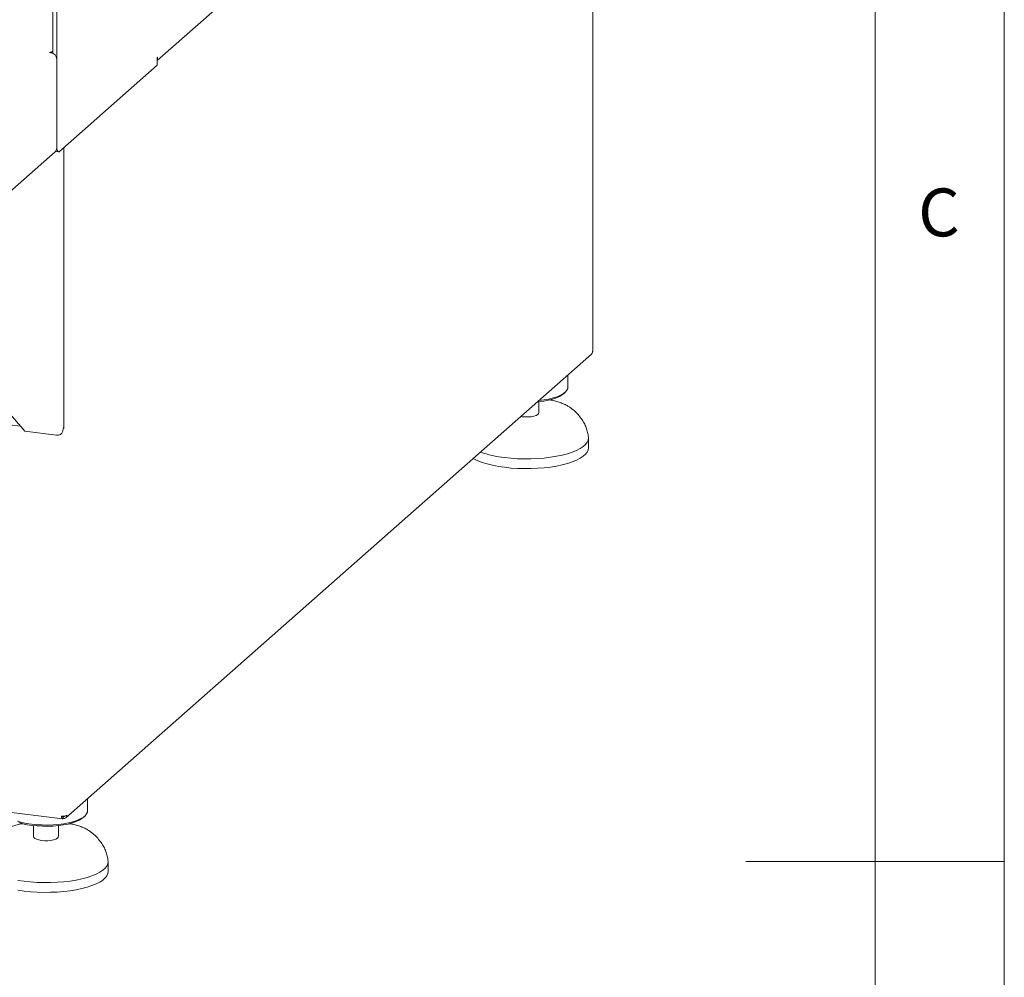
# Paper-space layout 'GNGD+Etagere' of a CAD drawing. Units: millimetres. Extents: x 5 to 415, y 5 to 292.
# Drawn here: x 377 to 415, y 144 to 181 of the extents above; entities that cross this region are included whole.
import ezdxf

# ---------------------------------------------------------------- set-up
doc = ezdxf.new("R2010")
doc.units = ezdxf.units.MM
doc.layers.add('SLD-0', color=179, linetype='Continuous')
doc.styles.add('SLDTEXTSTYLE0', font='TXT', dxfattribs={"width": 0.75})

psp = doc.layouts.new('GNGD+Etagere')

# ---------------------------------------------------------------- linework, layer by layer
at = {"layer": 'SLD-0', "color": 179, "linetype": 'Continuous', "lineweight": 18}
for p, q in [((415, 5), (415, 292)), ((410, 287), (410, 47.588)), ((382.23, 179.473), (399.41, 194.624)), ((399.083, 168.241), (399.083, 194.335)), ((378.192, 188.238), (378.192, 179.756)), ((378.341, 188.22), (378.341, 176.168)), ((378.082, 179.804), (378.061, 179.786)), ((378.138, 179.797), (378.082, 179.804)), ((378.082, 179.783), (378.082, 179.804)), ((378.192, 179.845), (378.138, 179.797)), ((378.138, 179.797), (378.138, 179.775)), ((378.061, 179.786), (378.117, 179.779)), ((378.341, 179.524), (378.341, 176.092)), ((382.23, 179.598), (382.245, 179.61)), ((382.23, 179.296), (382.23, 179.598)), ((382.239, 179.552), (382.23, 179.52)), ((382.245, 179.61), (382.239, 179.552)), ((378.455, 175.966), (382.23, 179.296)), ((378.344, 176.111), (378.341, 176.168)), ((378.35, 176.06), (378.344, 176.111)), ((378.36, 176.017), (378.35, 176.06)), ((378.375, 175.984), (378.36, 176.017)), ((378.392, 175.961), (378.375, 175.984)), ((378.617, 165.24), (378.617, 176.109)), ((372.694, 171.018), (378.276, 175.941)), ((378.298, 175.965), (378.415, 175.95)), ((378.411, 175.951), (378.392, 175.961)), ((378.432, 175.952), (378.411, 175.951)), ((378.455, 175.966), (378.432, 175.952)), ((377.103, 165.141), (372.039, 171.028)), ((378.692, 150.186), (399.029, 168.121)), ((399.081, 168.232), (399.072, 168.222)), ((399.083, 168.241), (399.081, 168.232)), ((398.112, 166.831), (398.112, 167.312)), ((397.705, 166.476), (397.553, 166.426)), ((397.795, 166.484), (397.672, 166.428)), ((397.837, 166.532), (397.705, 166.476)), ((397.894, 166.545), (397.795, 166.484)), ((397.944, 166.594), (397.837, 166.532)), ((397.934, 166.577), (397.894, 166.545)), ((397.934, 166.577), (398.009, 166.643)), ((398.027, 166.659), (397.944, 166.594)), ((398.082, 166.728), (398.027, 166.659)), ((398.109, 166.799), (398.082, 166.728)), ((398.112, 166.831), (398.109, 166.799)), ((396.992, 166.275), (396.928, 166.268)), ((396.996, 166.323), (396.989, 166.322)), ((397.184, 166.301), (396.992, 166.275)), ((396.992, 165.851), (396.992, 166.275)), ((397.195, 166.349), (396.996, 166.323)), ((397.364, 166.336), (397.184, 166.301)), ((397.381, 166.383), (397.195, 166.349)), ((397.527, 166.379), (397.364, 166.336)), ((397.553, 166.426), (397.381, 166.383)), ((397.672, 166.428), (397.527, 166.379)), ((396.342, 165.701), (396.293, 165.708)), ((396.459, 165.692), (396.342, 165.701)), ((396.696, 165.703), (396.58, 165.692)), ((396.8, 165.723), (396.696, 165.703)), ((396.887, 165.751), (396.8, 165.723)), ((396.949, 165.785), (396.887, 165.751)), ((396.985, 165.823), (396.949, 165.785)), ((396.992, 165.851), (396.985, 165.823)), ((376.937, 165.334), (375.424, 165.524)), ((396.58, 165.692), (396.459, 165.692)), ((378.338, 164.985), (377.103, 165.141)), ((398.8, 164.628), (398.708, 164.547)), ((398.865, 164.712), (398.8, 164.628)), ((398.902, 164.798), (398.865, 164.712)), ((398.912, 164.884), (398.902, 164.798)), ((398.911, 164.892), (398.912, 164.884)), ((398.912, 164.493), (398.912, 164.87)), ((397.894, 164.216), (397.674, 164.17)), ((398.098, 164.27), (397.894, 164.216)), ((398.283, 164.33), (398.098, 164.27)), ((398.448, 164.397), (398.283, 164.33)), ((398.59, 164.47), (398.448, 164.397)), ((398.708, 164.547), (398.59, 164.47)), ((398.8, 164.251), (398.708, 164.17)), ((398.865, 164.335), (398.8, 164.251)), ((398.902, 164.421), (398.865, 164.335)), ((398.912, 164.493), (398.902, 164.421)), ((394.478, 164.068), (394.451, 164.083)), ((394.627, 163.998), (394.478, 164.068)), ((394.799, 163.933), (394.627, 163.998)), ((394.991, 163.874), (394.799, 163.933)), ((395.201, 163.823), (394.991, 163.874)), ((395.426, 163.78), (395.201, 163.823)), ((395.911, 164.096), (395.663, 164.122)), ((396.166, 164.078), (395.911, 164.096)), ((396.425, 164.071), (396.166, 164.078)), ((396.684, 164.072), (396.425, 164.071)), ((396.942, 164.083), (396.684, 164.072)), ((397.195, 164.103), (396.942, 164.083)), ((397.44, 164.132), (397.195, 164.103)), ((397.674, 164.17), (397.44, 164.132)), ((397.674, 163.793), (397.44, 163.755)), ((397.894, 163.839), (397.674, 163.793)), ((398.098, 163.893), (397.894, 163.839)), ((398.283, 163.953), (398.098, 163.893)), ((398.448, 164.02), (398.283, 163.953)), ((398.59, 164.093), (398.448, 164.02)), ((398.708, 164.17), (398.59, 164.093)), ((395.663, 163.745), (395.426, 163.78)), ((395.911, 163.718), (395.663, 163.745)), ((396.166, 163.701), (395.911, 163.718)), ((396.425, 163.693), (396.166, 163.701)), ((396.684, 163.695), (396.425, 163.693)), ((396.942, 163.706), (396.684, 163.695)), ((397.195, 163.726), (396.942, 163.706)), ((397.44, 163.755), (397.195, 163.726)), ((379.529, 150.443), (379.529, 150.924)), ((374.937, 150.604), (378.566, 150.147)), ((378.588, 150.232), (378.56, 150.253)), ((378.561, 150.246), (378.581, 150.231)), ((378.581, 150.156), (378.581, 150.231)), ((378.588, 150.157), (378.581, 150.162)), ((378.588, 150.157), (378.588, 150.232)), ((379.123, 150.087), (378.97, 150.038)), ((379.212, 150.095), (379.089, 150.04)), ((379.254, 150.144), (379.123, 150.087)), ((379.311, 150.156), (379.212, 150.095)), ((379.362, 150.205), (379.254, 150.144)), ((379.351, 150.188), (379.311, 150.156)), ((379.351, 150.188), (379.426, 150.254)), ((379.444, 150.271), (379.362, 150.205)), ((379.499, 150.34), (379.444, 150.271)), ((379.526, 150.41), (379.499, 150.34)), ((379.529, 150.443), (379.526, 150.41)), ((376.988, 150.011), (376.824, 150.057)), ((377.028, 149.959), (376.87, 150.004)), ((377.169, 149.973), (376.988, 150.011)), ((377.203, 149.922), (377.028, 149.959)), ((377.363, 149.944), (377.169, 149.973)), ((377.392, 149.893), (377.203, 149.922)), ((377.568, 149.923), (377.363, 149.944)), ((377.59, 149.873), (377.392, 149.893)), ((377.449, 149.886), (377.449, 149.462)), ((377.779, 149.912), (377.568, 149.923)), ((377.795, 149.863), (377.59, 149.873)), ((377.993, 149.91), (377.779, 149.912)), ((378.003, 149.861), (377.795, 149.863)), ((378.205, 149.917), (377.993, 149.91)), ((378.209, 149.869), (378.003, 149.861)), ((378.413, 149.934), (378.205, 149.917)), ((378.41, 149.887), (378.209, 149.869)), ((378.409, 149.462), (378.409, 149.886)), ((378.601, 149.913), (378.41, 149.887)), ((378.612, 149.96), (378.413, 149.934)), ((378.781, 149.948), (378.601, 149.913)), ((378.799, 149.995), (378.612, 149.96)), ((378.944, 149.99), (378.781, 149.948)), ((378.97, 150.038), (378.799, 149.995)), ((379.089, 150.04), (378.944, 149.99)), ((377.459, 149.43), (377.449, 149.462)), ((377.498, 149.392), (377.459, 149.43)), ((377.564, 149.358), (377.498, 149.392)), ((377.653, 149.331), (377.564, 149.358)), ((377.759, 149.312), (377.653, 149.331)), ((378.217, 149.334), (378.113, 149.314)), ((378.304, 149.362), (378.217, 149.334)), ((378.367, 149.396), (378.304, 149.362)), ((378.402, 149.435), (378.367, 149.396)), ((378.409, 149.462), (378.402, 149.435)), ((377.876, 149.303), (377.759, 149.312)), ((377.997, 149.304), (377.876, 149.303)), ((378.113, 149.314), (377.997, 149.304)), ((380.217, 148.24), (380.125, 148.159)), ((380.282, 148.324), (380.217, 148.24)), ((380.319, 148.409), (380.282, 148.324)), ((380.329, 148.496), (380.319, 148.409)), ((380.328, 148.503), (380.329, 148.496)), ((380.329, 148.104), (380.329, 148.482)), ((415, 148.5), (405, 148.5)), ((379.311, 147.828), (379.091, 147.782)), ((379.515, 147.881), (379.311, 147.828)), ((379.701, 147.942), (379.515, 147.881)), ((379.865, 148.009), (379.701, 147.942)), ((380.007, 148.081), (379.865, 148.009)), ((380.125, 148.159), (380.007, 148.081)), ((380.217, 147.863), (380.125, 147.782)), ((380.282, 147.946), (380.217, 147.863)), ((380.319, 148.032), (380.282, 147.946)), ((380.329, 148.104), (380.319, 148.032)), ((377.081, 147.733), (376.843, 147.768)), ((377.328, 147.707), (377.081, 147.733)), ((377.583, 147.69), (377.328, 147.707)), ((377.842, 147.682), (377.583, 147.69)), ((378.102, 147.684), (377.842, 147.682)), ((378.36, 147.695), (378.102, 147.684)), ((378.612, 147.715), (378.36, 147.695)), ((378.857, 147.744), (378.612, 147.715)), ((379.091, 147.782), (378.857, 147.744)), ((379.311, 147.45), (379.091, 147.404)), ((379.515, 147.504), (379.311, 147.45)), ((379.701, 147.565), (379.515, 147.504)), ((379.865, 147.632), (379.701, 147.565)), ((380.007, 147.704), (379.865, 147.632)), ((380.125, 147.782), (380.007, 147.704)), ((377.081, 147.356), (376.843, 147.391)), ((377.328, 147.33), (377.081, 147.356)), ((377.583, 147.313), (377.328, 147.33)), ((377.842, 147.305), (377.583, 147.313)), ((378.102, 147.307), (377.842, 147.305)), ((378.36, 147.317), (378.102, 147.307)), ((378.612, 147.338), (378.36, 147.317)), ((378.857, 147.367), (378.612, 147.338)), ((379.091, 147.404), (378.857, 147.367))]:
    psp.add_line(p, q, dxfattribs=at)
for centre, radius, start, end in [((378.079, 179.519), 0.262, 1.0587, 81.7605), ((378.141, 176.089), 0.2, 312.158, 0.9777), ((396.117, 168.272), 4.175, 250.6501, 263.7659), ((378.589, 150.565), 0.315, 259.2261, 297.8883)]:
    psp.add_arc(centre, radius, start, end, dxfattribs=at)
for points in [[(399.028, 168.12), (399.04, 168.134), (399.066, 168.162), (399.07, 168.202), (399.072, 168.222)], [(378.581, 150.156), (378.574, 150.151), (378.56, 150.143), (378.543, 150.161), (378.531, 150.199), (378.53, 150.237), (378.53, 150.256)], [(378.736, 150.287), (378.734, 150.268), (378.73, 150.229), (378.696, 150.184), (378.647, 150.156), (378.608, 150.156), (378.588, 150.157)]]:
    psp.add_open_spline(points, degree=3, dxfattribs=at)
for points, knots in [([(398.218, 166.048), (398.186, 166.071), (398.114, 166.122), (397.98, 166.188), (397.821, 166.25), (397.645, 166.303), (397.508, 166.337), (397.427, 166.351), (397.413, 166.353)], [0, 0, 0, 0, 0.1631678, 0.3642718, 0.5659712, 0.7640368, 0.9588645, 1, 1, 1, 1]), ([(398.911, 164.892), (398.907, 164.929), (398.897, 165.029), (398.859, 165.189), (398.792, 165.368), (398.699, 165.541), (398.581, 165.708), (398.438, 165.864), (398.316, 165.976), (398.24, 166.032), (398.223, 166.045)], [0, 0, 0, 0, 0.080706, 0.217876, 0.357026, 0.499432, 0.646323, 0.798427, 0.955874, 1, 1, 1, 1]), ([(378.338, 164.985), (378.364, 164.985), (378.418, 164.983), (378.489, 165.016), (378.548, 165.076), (378.592, 165.167), (378.597, 165.245), (378.599, 165.285)], [0, 0, 0, 0, 0.168024, 0.334161, 0.493265, 0.735001, 1, 1, 1, 1]), ([(378.599, 165.285), (378.61, 165.269), (378.621, 165.253), (378.617, 165.24), (378.617, 165.24)], [0, 0, 0, 0, 0.963445, 1, 1, 1, 1]), ([(378.581, 150.231), (378.578, 150.229), (378.571, 150.225), (378.563, 150.233), (378.56, 150.247), (378.559, 150.254)], [0, 0, 0, 0, 0.33456, 0.669119, 1, 1, 1, 1]), ([(378.647, 150.257), (378.645, 150.253), (378.638, 150.242), (378.617, 150.232), (378.598, 150.232), (378.588, 150.232)], [0, 0, 0, 0, 0.1851883, 0.5925942, 1, 1, 1, 1]), ([(377.017, 149.963), (377.009, 149.962), (376.936, 149.949), (376.807, 149.917), (376.633, 149.867), (376.475, 149.806), (376.345, 149.744), (376.276, 149.696), (376.247, 149.676)], [0, 0, 0, 0, 0.022267, 0.224297, 0.428438, 0.635654, 0.847238, 1, 1, 1, 1]), ([(379.635, 149.66), (379.603, 149.683), (379.531, 149.734), (379.397, 149.8), (379.239, 149.862), (379.062, 149.914), (378.926, 149.948), (378.844, 149.962), (378.83, 149.965)], [0, 0, 0, 0, 0.163168, 0.364272, 0.565971, 0.764037, 0.958864, 1, 1, 1, 1]), ([(380.328, 148.503), (380.324, 148.54), (380.314, 148.64), (380.276, 148.8), (380.209, 148.98), (380.116, 149.153), (379.999, 149.319), (379.856, 149.476), (379.733, 149.588), (379.657, 149.644), (379.64, 149.656)], [0, 0, 0, 0, 0.080706, 0.217876, 0.357026, 0.499432, 0.646323, 0.798427, 0.955874, 1, 1, 1, 1])]:
    psp.add_open_spline(points, degree=3, knots=knots, dxfattribs=at)

# ---------------------------------------------------------------- texts
at = {"layer": 'SLD-0', "color": 179, "insert": (411.667, 174.529), "char_height": 1.852, "attachment_point": 1, "style": 'SLDTEXTSTYLE0'}
psp.add_mtext('C', dxfattribs=at)
psp.add_mtext('C', dxfattribs=at)

doc.saveas('drawing.dxf')
